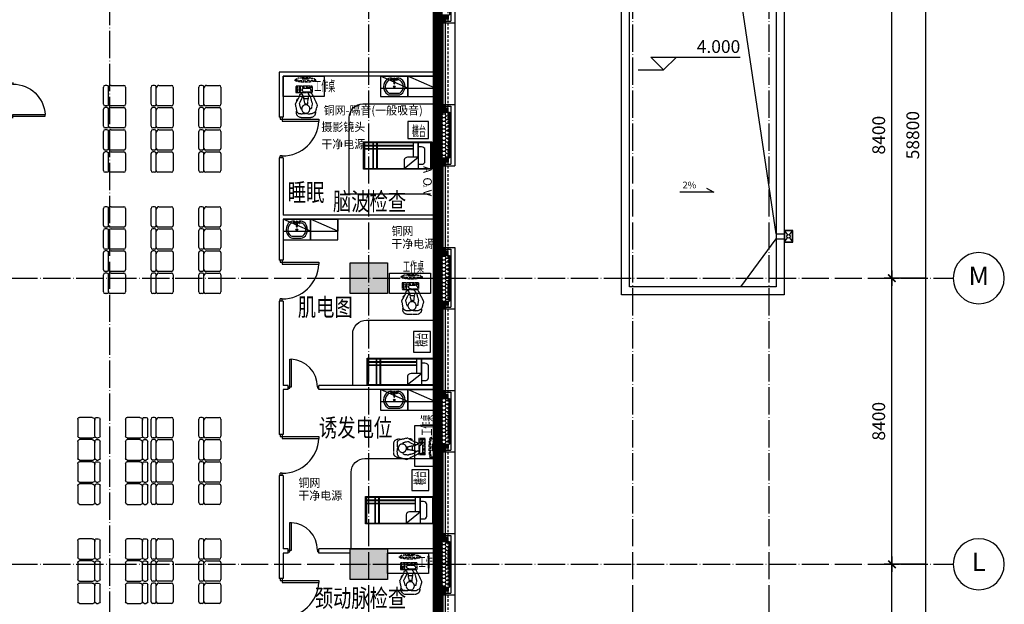
# Model space of a CAD drawing. Units: millimetres. Extents: x -232267 to 253411, y -251532 to 328957.
# Drawn here: x 167961 to 196861, y 83697 to 100862 of the extents above; entities that cross this region are included whole.
import ezdxf
from ezdxf.enums import TextEntityAlignment as Align

# ---------------------------------------------------------------- set-up
doc = ezdxf.new("R2010")
doc.units = ezdxf.units.MM
doc.header["$LTSCALE"] = 40
for name, pattern in [('HIDDEN', [0.375, 0.25, -0.125]), ('HIDDEN2', [0.1875, 0.125, -0.0625]), ('可见线', [0]), ('填充_轻质砌块', [0]), ('墙', [0]), ('家具', [0]), ('柱', [0]), ('柱-填充', [0]), ('标注_文字', [0]), ('标注_标高', [0]), ('标注_注释', [0]), ('标注_轴线-尺寸', [0]), ('标注_轴线号', [0]), ('窗', [0]), ('给排水', [0]), ('轮廓线', [0]), ('轴网', [24.2, 20, -2, 0.2, -2]), ('辅助线', [3, 1.8, -1.2]), ('门', [0]), ('隔墙', [0]), ('饰面', [0])]:
    doc.linetypes.add(name, pattern=pattern)
doc.layers.add('_aid', color=250, linetype='辅助线', plot=False)
for name, color, linetype in [('A-roof', 5, 'Continuous'), ('A_column', 7, '柱'), ('A_column-h', 254, '柱-填充'), ('A_door', 5, '门'), ('A_finishing', 42, '饰面'), ('A_furniture', 25, '家具'), ('A_grid', 165, '轴网'), ('A_outline', 41, '轮廓线'), ('A_partition', 40, '隔墙'), ('A_plumbing', 60, '给排水'), ('A_profile', 153, '可见线'), ('A_wall', 4, '墙'), ('A_window', 150, '窗'), ('AH_brick-l', 8, '填充_轻质砌块'), ('AN_grid', 222, '标注_轴线号'), ('AN_grid-dim', 224, '标注_轴线-尺寸'), ('AN_note', 224, '标注_注释'), ('AN_spot', 224, '标注_标高'), ('AN_text', 183, '标注_文字'), ('FU', 1, 'HIDDEN'), ('机电', 6, 'Continuous'), ('防火分区线', 5, 'Continuous')]:
    doc.layers.add(name, color=color, linetype=linetype)
doc.styles.add('Chs', font='romans.shx', dxfattribs={"bigfont": 'gbcbig.shx'})
doc.styles.add('DAYUSP', font='ROMANS', dxfattribs={"bigfont": 'CHINESET.SHX'})
doc.styles.add('Dimension', font='romans.shx', dxfattribs={"width": 0.8, "bigfont": 'chs.shx'})
doc.styles.add('GB', font='isocp.shx', dxfattribs={"width": 0.945, "bigfont": 'hztxt.shx'})
doc.styles.add('Grid', font='romand.shx')
doc.styles.add('Number', font='romans.shx')
doc.styles.add('TITLE', font='txt')
doc.linetypes.add('ZIGZAG', pattern='A,0.00254,-5.08,[131,ltypeshp.shx,S=5.08,R=0,X=-5.08,Y=0],-10.16,[131,ltypeshp.shx,S=5.08,R=180,X=5.08,Y=0],-5.08', length=20.32254)
doc.dimstyles.new('1-150', dxfattribs={"dimtxt": 375, "dimasz": 225, "dimexe": 0, "dimexo": 375, "dimgap": 150, "dimtad": 1, "dimdec": 0, "dimzin": 0, "dimdsep": 46, "dimtxsty": 'Dimension', "dimblk": '$tick', "dimcen": 375, "dimclrt": 183, "dimadec": 1, "dimazin": 2, "dimtfac": 1, "dimtdec": 0, "dimtmove": 2, "dimatfit": 3, "dimldrblk": '$arrow', "dimfxl": 1, "dimarcsym": 0})
pattern_1 = [(0, (3410.64, -448527.835), (95.25, 54.9926), [63.5, -127]), (120, (3410.64, -448527.835), (-95.2499886, 54.9926197), [63.5, -127]), (60, (3410.64, -448527.835), (1.14e-05, 109.9852197), [-127, 63.5])]

# ---------------------------------------------------------------- blocks, each defined once
blk = doc.blocks.new('window041')
at = {"layer": 'A_column-h'}
h = blk.add_hatch(color=256, dxfattribs=at)
h.dxf.hatch_style = 1
h.paths.add_polyline_path([(-120, 790), (-40, 790), (-40, 670), (-300, 670), (-300, 870), (-120, 870)])
h = blk.add_hatch(color=256, dxfattribs=at)
h.dxf.hatch_style = 1
h.paths.add_polyline_path([(-120, -790), (-40, -790), (-40, -670), (-300, -670), (-300, -870), (-120, -870)])
at = {"layer": 'A_column'}
for points in [[(-120, 870), (-300, 870), (-300, 670), (-40, 670), (-40, 790), (-120, 790)], [(-120, -870), (-300, -870), (-300, -670), (-40, -670), (-40, -790), (-120, -790)]]:
    blk.add_lwpolyline(points, close=True, dxfattribs=at)
at = {"layer": 'A_finishing'}
for p, q in [((-120, 900), (160, 900)), ((-120, 870), (-120, 900)), ((160, 900), (160, -900)), ((-120, 850), (40, 850)), ((40, 850), (40, -850)), ((-120, -850), (40, -850)), ((-120, -870), (-120, -900)), ((-120, -900), (160, -900))]:
    blk.add_line(p, q, dxfattribs=at)
at = {"layer": 'A_wall'}
for p, q in [((-300, 820), (-300, -820)), ((-40, 670), (0, 670)), ((0, 670), (0, -670)), ((-40, -670), (0, -670))]:
    blk.add_line(p, q, dxfattribs=at)
blk = doc.blocks.new('window04')
at = {"layer": '_aid'}
for p, q in [((0, 2580), (180, 2580)), ((0, 2550), (180, 2550)), ((0, 150), (180, 150)), ((0, 120), (180, 120))]:
    blk.add_line(p, q, dxfattribs=at)
at = {"layer": 'A_window'}
for p, q in [((0, 2550), (0, 2580)), ((0, 150), (0, 2550)), ((70, 120), (70, 2580)), ((110, 120), (110, 2580)), ((180, 2550), (180, 2580)), ((180, 150), (180, 2550)), ((0, 120), (0, 150)), ((180, 120), (180, 150))]:
    blk.add_line(p, q, dxfattribs=at)
blk = doc.blocks.new('$tick')
at = {"color": 0}
for p, q in [((-1, 0), (1, 0)), ((0, -1), (0, 1))]:
    blk.add_line(p, q, dxfattribs=at)
at = {"color": 0, "const_width": 0.2}
blk.add_lwpolyline([(0.49, 0.49), (-0.49, -0.49)], dxfattribs=at)
blk = doc.blocks.new('*D457')
at = {"layer": 'AN_grid-dim', "color": 0, "lineweight": -2, "transparency": 16777216}
for p, q in [((194536, 84872), (193561, 84872)), ((193561, 80897), (193561, 84647)), ((194536, 80672), (193561, 80672))]:
    blk.add_line(p, q, dxfattribs=at)
at = {"layer": 'Defpoints', "color": 0, "transparency": 16777216}
for p in [(193561, 84872), (194911, 84872), (194911, 80672)]:
    blk.add_point(p, dxfattribs=at)
at = {"layer": 'AN_grid-dim', "color": 0, "lineweight": -2, "transparency": 16777216, "xscale": 225, "yscale": 225, "zscale": 225}
for p, rotation in [((193561, 84872), 90), ((193561, 80672), 270)]:
    blk.add_blockref('$tick', p, dxfattribs=dict(at, rotation=rotation))
at = {"layer": 'AN_grid-dim', "color": 183, "transparency": 16777216, "insert": (193223, 82772), "char_height": 375, "attachment_point": 5, "rotation": 90, "style": 'Dimension'}
blk.add_mtext('4200', dxfattribs=at)
blk = doc.blocks.new('$arrow')
at = {"color": 0}
blk.add_solid([(0, 0), (-1.6, 0.27), (-1.6, -0.27)], dxfattribs=at)
blk = doc.blocks.new('N_grid')
at = {"linetype": 'Continuous'}
blk.add_circle((0, 0), 5, dxfattribs=at)
at = {"linetype": 'Continuous', "style": 'Grid'}
blk.add_attdef('GRID', text='', height=3.6, dxfattribs=at).set_placement((0, 0), align=Align.MIDDLE)
blk = doc.blocks.new('*D458')
at = {"layer": 'AN_grid-dim', "color": 0, "lineweight": -2, "transparency": 16777216}
for p, q in [((194536, 93272), (193561, 93272)), ((193561, 85097), (193561, 93047)), ((194536, 84872), (193561, 84872))]:
    blk.add_line(p, q, dxfattribs=at)
at = {"layer": 'Defpoints', "color": 0, "transparency": 16777216}
for p in [(193561, 93272), (194911, 93272), (194911, 84872)]:
    blk.add_point(p, dxfattribs=at)
at = {"layer": 'AN_grid-dim', "color": 0, "lineweight": -2, "transparency": 16777216, "xscale": 225, "yscale": 225, "zscale": 225}
for p, rotation in [((193561, 93272), 90), ((193561, 84872), 270)]:
    blk.add_blockref('$tick', p, dxfattribs=dict(at, rotation=rotation))
at = {"layer": 'AN_grid-dim', "color": 183, "transparency": 16777216, "insert": (193223, 89072), "char_height": 375, "attachment_point": 5, "rotation": 90, "style": 'Dimension'}
blk.add_mtext('8400', dxfattribs=at)
blk = doc.blocks.new('*D459')
at = {"layer": 'AN_grid-dim', "color": 0, "lineweight": -2, "transparency": 16777216}
for p, q in [((194536, 101672), (193561, 101672)), ((193561, 93497), (193561, 101447)), ((194536, 93272), (193561, 93272))]:
    blk.add_line(p, q, dxfattribs=at)
at = {"layer": 'Defpoints', "color": 0, "transparency": 16777216}
for p in [(193561, 101672), (194911, 101672), (194911, 93272)]:
    blk.add_point(p, dxfattribs=at)
at = {"layer": 'AN_grid-dim', "color": 0, "lineweight": -2, "transparency": 16777216, "xscale": 225, "yscale": 225, "zscale": 225}
for p, rotation in [((193561, 101672), 90), ((193561, 93272), 270)]:
    blk.add_blockref('$tick', p, dxfattribs=dict(at, rotation=rotation))
at = {"layer": 'AN_grid-dim', "color": 183, "transparency": 16777216, "insert": (193223, 97472), "char_height": 375, "attachment_point": 5, "rotation": 90, "style": 'Dimension'}
blk.add_mtext('8400', dxfattribs=at)
blk = doc.blocks.new('*D465')
at = {"layer": 'AN_grid-dim', "color": 0, "lineweight": -2, "transparency": 16777216}
for p, q in [((193536, 126872), (194561, 126872)), ((194561, 68297), (194561, 126647)), ((193536, 68072), (194561, 68072))]:
    blk.add_line(p, q, dxfattribs=at)
at = {"layer": 'Defpoints', "color": 0, "transparency": 16777216}
for p in [(193161, 126872), (194561, 126872), (193161, 68072)]:
    blk.add_point(p, dxfattribs=at)
at = {"layer": 'AN_grid-dim', "color": 0, "lineweight": -2, "transparency": 16777216, "xscale": 225, "yscale": 225, "zscale": 225}
for p, rotation in [((194561, 126872), 90), ((194561, 68072), 270)]:
    blk.add_blockref('$tick', p, dxfattribs=dict(at, rotation=rotation))
at = {"layer": 'AN_grid-dim', "color": 183, "transparency": 16777216, "insert": (194223, 97472), "char_height": 375, "attachment_point": 5, "rotation": 90, "style": 'Dimension'}
blk.add_mtext('58800', dxfattribs=at)
blk = doc.blocks.new('door-s')
for p, q in [((-0.45, 0.025), (-0.45, 0.925)), ((-0.45, 0.925), (-0.4, 0.925)), ((-0.4, 0.025), (-0.4, 0.925)), ((-0.5, 0.025), (-0.45, 0.025)), ((-0.5, 0), (-0.5, 0)), ((-0.45, 0.025), (-0.4, 0.025)), ((-0.45, -0.025), (-0.45, 0.025)), ((0.5, 0.025), (0.45, 0.025)), ((0.45, 0.025), (0.45, -0.025)), ((-0.5, -0.025), (-0.45, -0.025)), ((0.5, -0.025), (0.45, -0.025)), ((0.5, 0), (0.5, 0))]:
    blk.add_line(p, q)
blk.add_arc((-0.45, 0.025), 0.9, 0, 86.8153)
blk = doc.blocks.new('N_spot')
for p, q in [((-2.5, 2.5), (15, 2.5)), ((-2.5, 2.5), (0, 0)), ((0, 0), (2.5, 2.5)), ((-5, 0), (0, 0))]:
    blk.add_line(p, q)
at = {"style": 'Number'}
blk.add_attdef('SPOT', text='', height=2.5, dxfattribs=at).set_placement((15, 3.33), align=Align.RIGHT)
blk = doc.blocks.new('A$26160105')
at = {"layer": 'A_plumbing'}
for p, q in [((-41, 129), (-165, 215)), ((-165, -15), (-41, 71)), ((41, 129), (165, 215)), ((165, -15), (41, 71)), ((-75, -265), (-75, -25)), ((75, -265), (75, -25))]:
    blk.add_line(p, q, dxfattribs=at)
for points in [[(175, -25), (175, 225), (-175, 225), (-175, -25)], [(165, -15), (165, 215), (-165, 215), (-165, -15)]]:
    blk.add_lwpolyline(points, close=True, dxfattribs=at)
blk.add_circle((0, 100), 50, dxfattribs=at)
blk = doc.blocks.new('FU04L')
at = {"layer": 'A_furniture'}
for p, q in [((-60, 31.5), (-60, 36.5)), ((-55, 41.5), (-5, 41.5)), ((0, 31.5), (0, 36.5)), ((-60, -18.5), (-60, 21.5)), ((-55, 26.5), (-5, 26.5)), ((0, 18.5), (0, -18.5)), ((-5, -23.5), (-55, -23.5))]:
    blk.add_line(p, q, dxfattribs=at)
for centre, radius, start, end in [((-55, 36.5), 5, 90, 180), ((-55, 31.5), 5, 180, 270), ((-5, 36.5), 5, 0, 90), ((-5, 31.5), 5, 270, 0), ((-55, 21.5), 5, 90, 180), ((-8, 18.5), 8, 0, 90), ((-55, -18.5), 5, 180, 270), ((-5, -18.5), 5, 270, 0)]:
    blk.add_arc(centre, radius, start, end, dxfattribs=at)
blk = doc.blocks.new('BED-BASE1')
for p, q in [((-546.78468, 367.00441), (-1970.00004, 367.00441)), ((-546.78468, 347.00441), (-1970.00004, 347.00441)), ((-1730.00003, 470.00001), (-1730.00003, -470.00001)), ((-1710.00003, -470.00001), (-1710.00003, 470.00001)), ((-1620.00003, 470.00001), (-1620.00003, -470.00001)), ((-1600.00003, 470.00001), (-1600.00003, -470.00001)), ((-546.78468, 470.00001), (-546.78468, -61.94214)), ((-410.00001, 470.00001), (-410.00001, -71.94214)), ((-400.00001, 470.00001), (-400.00001, -470.00001)), ((-1970.00004, 257.0044), (-546.78468, 257.0044)), ((-546.78468, 237.0044), (-1970.00004, 237.0044))]:
    blk.add_line(p, q)
for points in [[(-2000.00004, 500.00001), (0, 500.00001), (0, -500.00001), (-2000.00004, -500.00001)], [(-1970.00004, 470.00001), (-1970.00004, -470.00001), (-30, -470.00001), (-30, 470.00001)]]:
    blk.add_lwpolyline(points, close=True)
for points in [[(-400.00001, -320), (-300, -320, 0.4142135624), (-200, -220), (-200, 215.93629, 0.4142135624), (-300, 315.93629), (-400.00001, 315.93629)], [(-708.0591, -61.94214, 0.4142135624), (-808.0591, -161.94214), (-808.0591, -470.00001), (-400.00001, -61.94214)]]:
    blk.add_lwpolyline(points, format="xyb", close=True)
blk = doc.blocks.new('A$C190206A2')
at = {"layer": '机电', "color": 121}
for p, q in [((0, 349, 0), (245, 349, 0)), ((0, 298, 0), (0, 349, 0)), ((245, 298, 0), (0, 298, 0)), ((245, 349, 0), (245, 298, 0)), ((350, 298, 0), (350, 349, 0)), ((350, 349, 0), (595, 349, 0)), ((595, 298, 0), (350, 298, 0)), ((595, 349, 0), (595, 298, 0)), ((685, 298, 0), (685, 349, 0)), ((685, 349, 0), (930, 349, 0)), ((930, 298, 0), (685, 298, 0)), ((930, 349, 0), (930, 298, 0))]:
    blk.add_line(p, q, dxfattribs=at)
at = {"layer": '机电', "color": 121, "style": 'TITLE'}
for s, height, p in [('A', 250, (26, 0, 0)), ('O', 250, (358, 0, 0)), ('2', 100, (579, 0, 0)), ('V', 250, (717, 0, 0))]:
    blk.add_text(s, height=height, dxfattribs=at).set_placement(p)
blk = doc.blocks.new('控制電腦人員')
at = {"linetype": 'HIDDEN2'}
for p, q in [((426, 927), (167, 927)), ((33, 757), (-13, 520)), ((78, 809), (33, 757)), ((157, 821), (78, 809)), ((94, 511), (127, 633)), ((127, 633), (136, 657)), ((136, 657), (166, 657)), ((283, 809), (157, 821)), ((374, 823), (283, 809)), ((467, 815), (374, 823)), ((410, 657), (464, 651)), ((464, 651), (475, 565)), ((532, 782), (467, 815)), ((571, 750), (532, 782)), ((627, 551), (571, 750)), ((-13, 520), (94, 332)), ((17, 426), (15, 462)), ((32, 388), (17, 426)), ((58, 376), (32, 388)), ((182, 341), (94, 511)), ((94, 332), (121, 236)), ((173, 322), (178, 331)), ((195, 271), (173, 322)), ((178, 331), (200, 319)), ((201, 326), (182, 341)), ((195, 271), (221, 306)), ((200, 319), (201, 326)), ((221, 306), (230, 405)), ((352, 377), (228, 376)), ((230, 405), (265, 548)), ((300, 507), (279, 548)), ((316, 554), (300, 507)), ((346, 422), (331, 554)), ((371, 291), (346, 422)), ((432, 316), (362, 228)), ((394, 267), (371, 291)), ((484, 517), (432, 316)), ((458, 210), (627, 551)), ((475, 565), (484, 517)), ((0, 0), (0, 190)), ((0, 190), (480, 190)), ((480, 0), (0, 0)), ((50, 170), (28, 170)), ((50, 170), (28, 170)), ((28, 75), (50, 75)), ((28, 75), (50, 75)), ((50, 45), (28, 45)), ((50, 45), (28, 45)), ((28, 30), (50, 30)), ((28, 30), (50, 30)), ((30, 170), (30, 111)), ((30, 170), (30, 111)), ((53, 170), (30, 170)), ((53, 170), (30, 170)), ((30, 111), (30, 75)), ((30, 91), (30, 75)), ((30, 75), (53, 75)), ((30, 75), (53, 75)), ((53, 45), (30, 45)), ((53, 45), (30, 45)), ((30, 45), (30, 30)), ((30, 45), (30, 30)), ((30, 30), (53, 30)), ((30, 30), (53, 30)), ((50, 111), (50, 170)), ((50, 111), (50, 170)), ((50, 75), (50, 111)), ((50, 75), (50, 91)), ((50, 30), (50, 45)), ((50, 30), (50, 45)), ((95, 155), (140, 155)), ((95, 155), (140, 155)), ((95, 140), (95, 155)), ((95, 140), (95, 155)), ((110, 140), (95, 140)), ((110, 140), (95, 140)), ((95, 125), (110, 125)), ((95, 125), (110, 125)), ((95, 111), (95, 125)), ((95, 111), (95, 125)), ((95, 75), (95, 111)), ((95, 75), (95, 91)), ((140, 75), (95, 75)), ((140, 75), (95, 75)), ((140, 45), (95, 45)), ((140, 45), (95, 45)), ((95, 45), (95, 30)), ((95, 45), (95, 30)), ((95, 30), (140, 30)), ((95, 30), (140, 30)), ((110, 125), (110, 140)), ((110, 125), (110, 140)), ((121, 236), (175, 222)), ((125, 140), (125, 125)), ((125, 140), (125, 125)), ((140, 140), (125, 140)), ((140, 140), (125, 140)), ((125, 125), (140, 125)), ((125, 125), (140, 125)), ((140, 155), (140, 140)), ((140, 155), (140, 140)), ((140, 125), (140, 111)), ((140, 125), (140, 111)), ((140, 111), (140, 75)), ((140, 91), (140, 75)), ((140, 30), (140, 45)), ((140, 30), (140, 45)), ((175, 222), (195, 271)), ((181, 111), (181, 140)), ((181, 90), (181, 140)), ((181, 140), (196, 140)), ((181, 140), (196, 140)), ((181, 90), (181, 91)), ((181, 90), (181, 91)), ((196, 90), (181, 90)), ((196, 90), (181, 90)), ((181, 30), (181, 45)), ((181, 30), (181, 45)), ((181, 45), (241, 45)), ((181, 45), (241, 45)), ((241, 30), (181, 30)), ((241, 30), (181, 30)), ((196, 140), (196, 155)), ((196, 140), (196, 155)), ((196, 155), (226, 155)), ((196, 155), (226, 155)), ((196, 75), (196, 90)), ((196, 75), (196, 90)), ((375, 75), (196, 75)), ((375, 75), (196, 75)), ((226, 155), (226, 170)), ((226, 155), (226, 170)), ((226, 170), (375, 170)), ((226, 170), (375, 170)), ((241, 45), (241, 30)), ((241, 45), (241, 30)), ((299, 30), (299, 45)), ((299, 30), (299, 45)), ((299, 45), (359, 45)), ((299, 45), (359, 45)), ((359, 30), (299, 30)), ((359, 30), (299, 30)), ((350, 170), (439, 170)), ((350, 170), (439, 170)), ((439, 75), (350, 75)), ((439, 75), (350, 75)), ((359, 45), (359, 30)), ((359, 45), (359, 30)), ((362, 228), (370, 198)), ((370, 198), (388, 183)), ((388, 183), (419, 188)), ((454, 45), (394, 45)), ((454, 45), (394, 45)), ((394, 45), (394, 30)), ((394, 45), (394, 30)), ((394, 30), (454, 30)), ((394, 30), (454, 30)), ((419, 188), (426, 186)), ((426, 186), (458, 210)), ((439, 199), (439, 198)), ((439, 199), (439, 198)), ((439, 198), (439, 183)), ((439, 170), (439, 155)), ((439, 170), (439, 155)), ((439, 155), (454, 155)), ((439, 155), (454, 155)), ((454, 125), (439, 125)), ((454, 125), (439, 125)), ((439, 125), (439, 111)), ((439, 125), (439, 111)), ((439, 111), (439, 75)), ((454, 155), (454, 125)), ((454, 155), (454, 125)), ((454, 30), (454, 45)), ((454, 30), (454, 45)), ((480, 0), (480, 190))]:
    blk.add_line(p, q, dxfattribs=at)
blk.add_circle((289, 672), 122, dxfattribs=at)
for centre, radius, start, end in [((165, 778), 149, 89.3053, 196.4078), ((423, 780), 147, 351.5547, 88.529)]:
    blk.add_arc(centre, radius, start, end, dxfattribs=at)
blk = doc.blocks.new('螢幕上視')
at = {"linetype": 'HIDDEN2'}
for p, q in [((-224, -43), (-257, -54)), ((-156, -17), (-193, -17)), ((-120, -10), (-156, -17)), ((-114, -17), (126, -17)), ((108, 0), (-108, 0)), ((156, -17), (120, -10)), ((156, -17), (193, -17)), ((224, -43), (257, -54))]:
    blk.add_line(p, q, dxfattribs=at)
blk.add_lwpolyline([(81, -41), (81, -31), (-71, -31), (-71, -41), (81, -41)], dxfattribs=at)
for centre, radius, start, end in [((-108, -12), 11.8, 90, 170.0002), ((108, -12), 11.8, 10.0001, 90), ((0, 1011), 1096, 256.4332, 283.5667), ((-226, -59), 31, 169.9992, 260.9374), ((0, 933), 1048, 257.253, 282.7469), ((-193, -49), 31, 90, 169.9992), ((193, -49), 31, 10.001, 90), ((226, -59), 31, 279.0614, 10.001)]:
    blk.add_arc(centre, radius, start, end, dxfattribs=at)
blk = doc.blocks.new('台面面盆a-1')
for p, q in [((-75, 188), (-79, 188)), ((-75, 188), (-71, 188)), ((75, 188), (71, 188)), ((75, 188), (79, 188))]:
    blk.add_line(p, q)
for points in [[(-91, 245), (-130, 245, 0.155192), (-205, 221, 0.501795), (-202, -222, 0.151096), (-129, -245), (129, -245, 0.151096), (202, -222, 0.501795), (205, 221, 0.155192), (130, 245), (91, 245)], [(-91, 195), (-130, 195, 0.15278), (-176, 181, 0.499371), (-173, -181, 0.148641), (-129, -195), (129, -195, 0.148641), (173, -181, 0.499371), (176, 181, 0.15278), (130, 195), (91, 195)]]:
    blk.add_lwpolyline(points, format="xyb")
for points in [[(-71, 198), (-71, 178), (-79, 178), (-79, 198, -9.898979)], [(-24, 216), (-18, 100, 1), (18, 100), (24, 216, 1.095964)], [(71, 198), (71, 178), (79, 178), (79, 198, 9.898979)]]:
    blk.add_lwpolyline(points, format="xyb", close=True)
for points in [[(-22, 195), (-59, 195)], [(59, 195), (22, 195)]]:
    blk.add_lwpolyline(points)
for radius in [25, 15]:
    blk.add_circle((0, 0), radius)
for centre, radius, start, end in [((-75, 218), 28, 278.2132, 261.7868), ((0, 218), 31.8, 315.9346, 224.0654), ((75, 218), 28, 278.2132, 261.7868)]:
    blk.add_arc(centre, radius, start, end)

msp = doc.modelspace()

# ---------------------------------------------------------------- hatches: boundary and pattern name
at = {"layer": 'A_column-h'}
h = msp.add_hatch(color=256, dxfattribs=at)
h.dxf.hatch_style = 1
h.paths.add_polyline_path([(177660.6, 92822.2), (177660.6, 93722.2), (178760.6, 93722.2), (178760.6, 92822.2)])
h = msp.add_hatch(color=256, dxfattribs=at)
h.dxf.hatch_style = 1
h.paths.add_polyline_path([(177660.6, 84422.2), (177660.6, 85322.2), (178760.6, 85322.2), (178760.6, 84422.2)])
at = {"layer": 'AH_brick-l', "ltscale": 5}
h = msp.add_hatch(dxfattribs=at)
h.set_pattern_fill('HONEY', color=256, scale=20)
h.set_pattern_definition(pattern_1)
h.paths.add_polyline_path([(180275.6, 96802.2), (180535.6, 96802.2), (180575.6, 96802.2), (180575.6, 98142.2), (180535.6, 98142.2), (180275.6, 98142.2)])
h = msp.add_hatch(dxfattribs=at)
h.set_pattern_fill('HONEY', color=256, scale=20)
h.set_pattern_definition(pattern_1)
h.paths.add_polyline_path([(180575.6, 93942.2), (180535.6, 93942.2), (180275.6, 93942.2), (180275.6, 92602.2), (180535.6, 92602.2), (180575.6, 92602.2)])
h = msp.add_hatch(dxfattribs=at)
h.set_pattern_fill('HONEY', color=256, scale=20)
h.set_pattern_definition(pattern_1)
h.paths.add_polyline_path([(180575.6, 89742.2), (180535.6, 89742.2), (180275.6, 89742.2), (180275.6, 88402.2), (180535.6, 88402.2), (180575.6, 88402.2)])
h = msp.add_hatch(dxfattribs=at)
h.set_pattern_fill('HONEY', color=256, scale=20)
h.set_pattern_definition(pattern_1)
h.paths.add_polyline_path([(180275.6, 84202.2), (180535.6, 84202.2), (180575.6, 84202.2), (180575.6, 85542.2), (180535.6, 85542.2), (180275.6, 85542.2)])

# ---------------------------------------------------------------- linework, layer by layer
at = {"layer": '_aid'}
for p, q in [((180535.6, 80772.2), (180535.6, 118882.2)), ((180535.6, 76572.2), (180535.6, 118822.2))]:
    msp.add_line(p, q, dxfattribs=at)
at = {"layer": 'A-roof'}
msp.add_line((189125.7, 93022.2), (190160.6, 94427.2), dxfattribs=at)
msp.add_lwpolyline([(190160.6, 94577.2), (189110.6, 101672.2), (190160.6, 108767.2)], dxfattribs=at)
at = {"layer": 'A_column'}
for points in [[(177660.6, 92822.2), (177660.6, 93722.2), (178760.6, 93722.2), (178760.6, 92822.2)], [(177660.6, 84422.2), (177660.6, 85322.2), (178760.6, 85322.2), (178760.6, 84422.2)]]:
    msp.add_lwpolyline(points, close=True, dxfattribs=at)
at = {"layer": 'A_furniture', "linetype": 'ZIGZAG', "ltscale": 0.02}
msp.add_line((177495.6, 95753.1), (180015.6, 95753.1), dxfattribs=at)
at = {"layer": 'A_furniture'}
for points in [[(176895.6, 98602.2), (175695.6, 98602.2), (175695.6, 99202.2), (176895.6, 99202.2)], [(178555.6, 98602.2), (179355.6, 98602.2), (179355.6, 99202.2), (178555.6, 99202.2)], [(179355.6, 98602.2), (180155.6, 98602.2), (180155.6, 99202.2), (179355.6, 99202.2)], [(179355.6, 97872.2), (179355.6, 97372.2), (179955.6, 97372.2), (179955.6, 97872.2)], [(175695.6, 94402.2), (176495.6, 94402.2), (176495.6, 95002.2), (175695.6, 95002.2)], [(176495.6, 94402.2), (177295.6, 94402.2), (177295.6, 95002.2), (176495.6, 95002.2)], [(178815.6, 93422.2), (180015.6, 93422.2), (180015.6, 92822.2), (178815.6, 92822.2)], [(180015.1, 91705), (179515.1, 91705), (179515.1, 91105), (180015.1, 91105)], [(178555.6, 89402.2), (179355.6, 89402.2), (179355.6, 90002.2), (178555.6, 90002.2)], [(179355.6, 89402.2), (180155.6, 89402.2), (180155.6, 90002.2), (179355.6, 90002.2)], [(180155.6, 88943.2), (180155.6, 87743.2), (179555.6, 87743.2), (179555.6, 88943.2)], [(179972.5, 87641.2), (179472.5, 87641.2), (179472.5, 87041.2), (179972.5, 87041.2)], [(179960.6, 84602.2), (178760.6, 84602.2), (178760.6, 85202.2), (179960.6, 85202.2)]]:
    msp.add_lwpolyline(points, close=True, dxfattribs=at)
for points in [[(178555.6, 99202.2), (178555.6, 98852.2), (179355.6, 98852.2), (178555.6, 99202.2), (179355.6, 99202.2), (179355.6, 98852.2)], [(179355.6, 99202.2), (179355.6, 98852.2), (180155.6, 98852.2), (179355.6, 99202.2), (180155.6, 99202.2), (180155.6, 98852.2)], [(175695.6, 95002.2), (175695.6, 94652.2), (176495.6, 94652.2), (175695.6, 95002.2), (176495.6, 95002.2), (176495.6, 94652.2)], [(176495.6, 95002.2), (176495.6, 94652.2), (177295.6, 94652.2), (176495.6, 95002.2), (177295.6, 95002.2), (177295.6, 94652.2)], [(178555.6, 90002.2), (178555.6, 89652.2), (179355.6, 89652.2), (178555.6, 90002.2), (179355.6, 90002.2), (179355.6, 89652.2)], [(179355.6, 90002.2), (179355.6, 89652.2), (180155.6, 89652.2), (179355.6, 90002.2), (180155.6, 90002.2), (180155.6, 89652.2)]]:
    msp.add_lwpolyline(points, dxfattribs=at)
at = {"layer": 'A_furniture', "linetype": 'ZIGZAG', "ltscale": 0.02, "flags": 128}
for points in [[(177635.6, 95753.1), (177635.6, 97991.2, -0.4142136), (178035.6, 98391.2), (180155.6, 98391.2)], [(177735.6, 90122.2), (177735.6, 91641.2, -0.4142136), (178135.6, 92041.2), (180255.6, 92041.2)], [(177693.1, 85339.3), (177693.1, 87577.4, -0.4142136), (178093.1, 87977.4), (180213.1, 87977.4)]]:
    msp.add_lwpolyline(points, format="xyb", dxfattribs=at)
at = {"layer": 'A_grid'}
for p, q in [((170610.6, 56172.2), (170610.6, 131872.2)), ((178210.6, 65072.2), (178210.6, 131872.2)), ((180310.6, 65072.2), (180310.6, 131872.2)), ((185960.6, 65072.2), (185960.6, 131872.2)), ((189960.6, 65072.2), (189960.6, 131872.2)), ((67010.6, 93272.2), (195360.6, 93272.2)), ((67010.6, 84872.2), (195360.6, 84872.2))]:
    msp.add_line(p, q, dxfattribs=at)
at = {"layer": 'A_outline'}
msp.add_lwpolyline([(185620.6, 110562.2), (190400.6, 110562.2), (190400.6, 92782.2), (185620.6, 92782.2)], close=True, dxfattribs=at)
at = {"layer": 'A_partition'}
for p, q in [((180275.6, 99322.2), (175575.6, 99322.2)), ((175575.6, 99322.2), (175575.6, 98002.2)), ((180275.6, 99202.2), (175695.6, 99202.2)), ((175695.6, 99202.2), (175695.6, 98002.2)), ((180155.6, 99202.2), (180155.6, 95122.2)), ((175695.6, 98002.2), (175575.6, 98002.2)), ((175575.6, 96802.2), (175575.6, 93802.2)), ((175695.6, 96802.2), (175575.6, 96802.2)), ((175695.6, 96802.2), (175695.6, 95122.2)), ((175695.6, 96802.2), (175695.6, 95122.2)), ((180275.6, 95122.2), (175695.6, 95122.2)), ((175695.6, 95002.2), (175695.6, 93802.2)), ((180275.6, 95002.2), (175695.6, 95002.2)), ((180155.6, 95002.2), (180155.6, 90122.2)), ((175695.6, 93802.2), (175575.6, 93802.2)), ((175575.6, 92602.2), (175575.6, 88683.5)), ((175695.6, 92602.2), (175575.6, 92602.2)), ((175695.6, 92602.2), (175695.6, 90122.2)), ((175845.6, 90122.2), (175695.6, 90122.2)), ((175695.6, 90002.2), (175695.6, 88683.5)), ((175845.6, 90002.2), (175695.6, 90002.2)), ((175845.6, 90002.2), (175845.6, 90122.2)), ((180275.6, 90122.2), (176745.6, 90122.2)), ((176745.6, 90002.2), (176745.6, 90122.2)), ((180275.6, 90002.2), (176745.6, 90002.2)), ((180155.6, 90002.2), (180155.6, 85322.2)), ((175695.6, 88683.5), (175575.6, 88683.5)), ((175575.6, 87483.5), (175575.6, 84459)), ((175695.6, 87483.5), (175575.6, 87483.5)), ((175695.6, 87483.5), (175695.6, 85322.2)), ((175845.6, 85322.2), (175695.6, 85322.2)), ((175845.6, 85202.2), (175845.6, 85322.2)), ((180275.6, 85322.2), (176745.6, 85322.2)), ((176745.6, 85202.2), (176745.6, 85322.2)), ((175695.6, 85202.2), (175695.6, 84459)), ((175845.6, 85202.2), (175695.6, 85202.2)), ((177660.6, 85202.2), (176745.6, 85202.2)), ((180275.6, 85202.2), (178760.6, 85202.2)), ((175695.6, 84459), (175575.6, 84459))]:
    msp.add_line(p, q, dxfattribs=at)
at = {"layer": 'A_profile'}
for p, q in [((180735.6, 100772.2), (180735.6, 98372.2)), ((180735.6, 92372.2), (180735.6, 89972.2)), ((180735.6, 88172.2), (180735.6, 85772.2)), ((180735.6, 83972.2), (180735.6, 81572.2))]:
    msp.add_line(p, q, dxfattribs=at)
msp.add_lwpolyline([(185860.6, 110322.2), (190160.6, 110322.2), (190160.6, 93022.2), (185860.6, 93022.2)], close=True, dxfattribs=at)
at = {"layer": 'AN_note'}
msp.add_lwpolyline([(188121.7, 95919.5), (188338.2, 95794.5), (187338.2, 95794.5)], dxfattribs=at)
at = {"layer": '防火分区线', "color": 1, "linetype": 'HIDDEN2', "ltscale": 10, "const_width": 300}
msp.add_lwpolyline([(167706.3, 61287.8), (171968.2, 65549.7), (171968.2, 72070), (171968.2, 72010.6), (171968.2, 72010.6), (171968.2, 72010.6), (171968.2, 72010.6), (171968.2, 72010.6), (171968.2, 72010.6), (171968.2, 72010.6), (180898.4, 72010.6), (180898.4, 80891.2), (180229.4, 80891.2), (180229.4, 118564.4), (170134.6, 118564.4), (167755.9, 118564.4)], dxfattribs=at)

# ---------------------------------------------------------------- block references
at = {"layer": 'A_door', "zscale": 1000, "rotation": 270}
for p, xscale, yscale in [((167735.6, 98497.2), -1050, 1050), ((175635.6, 97402.2), 1200, 1200), ((175635.6, 93202.2), 1200, 1200), ((175635.6, 88083.5), 1200, 1200), ((175635.6, 83859), 1200, 1200)]:
    msp.add_blockref('door-s', p, dxfattribs=dict(at, xscale=xscale, yscale=yscale))
at = {"layer": 'A_door', "xscale": 900, "yscale": 900, "zscale": 1000}
for p in [(176295.6, 90062.2), (176295.6, 85262.2)]:
    msp.add_blockref('door-s', p, dxfattribs=at)
at = {"layer": 'A_finishing'}
for name, p in [('window041', (180575.6, 101672.2)), ('window041', (180575.6, 97472.2)), ('window041', (180575.6, 93272.2)), ('window04', (180275.6, 89822.2)), ('window041', (180575.6, 89072.2)), ('window04', (180275.6, 85622.2)), ('window041', (180575.6, 84872.2)), ('window04', (180275.6, 81422.2))]:
    msp.add_blockref(name, p, dxfattribs=at)
at = {"layer": 'A_furniture', "linetype": 'ByBlock', "xscale": -1.200000000186265, "yscale": 1.200000000011642, "zscale": 1.2}
for p in [(176349.2, 99163), (179469.2, 93383), (179414.2, 85163)]:
    msp.add_blockref('螢幕上視', p, dxfattribs=at)
at = {"layer": 'A_furniture'}
for p in [(178955.6, 98897.2), (176095.6, 94697.2), (178955.6, 89697.2)]:
    msp.add_blockref('台面面盆a-1', p, dxfattribs=at)
at = {"layer": 'A_furniture', "linetype": 'ByBlock', "xscale": -1}
for p, rotation in [((176069, 98912), 180), ((179189, 93132), 180), ((179865.5, 88569.8), 90), ((179134, 84912), 180)]:
    msp.add_blockref('控制電腦人員', p, dxfattribs=dict(at, rotation=rotation))
at = {"layer": 'A_furniture', "yscale": 0.7999999999883585}
for p in [(180055.6, 96872.2), (180155.6, 90522.2), (180113.1, 86458.3)]:
    msp.add_blockref('BED-BASE1', p, dxfattribs=at)
at = {"layer": 'A_furniture', "linetype": 'ByBlock', "xscale": -1.200000000011642, "yscale": 1.200000000011642, "zscale": 1.2, "rotation": 270}
msp.add_blockref('螢幕上視', (180116.5, 88289.6), dxfattribs=at)
at = {"layer": 'A_plumbing', "extrusion": (0, 0, -1), "xscale": -1, "zscale": -1, "rotation": 90}
msp.add_blockref('A$26160105', (-190425.6, 94502.2), dxfattribs=at)
at = {"layer": 'A_window'}
for p in [(180275.6, 98222.2), (180275.6, 94022.2)]:
    msp.add_blockref('window04', p, dxfattribs=at)
at = {"layer": 'AN_grid'}
ref = msp.add_blockref('N_grid', (196110.6, 93272.2), dxfattribs=dict(at, xscale=-150, yscale=150, zscale=150))
ref.add_attrib('GRID', 'M', dxfattribs={"layer": '0', "linetype": 'Continuous', "height": 540, "style": 'Grid'}).set_placement((196110.6, 93272.2), align=Align.MIDDLE)
ref = msp.add_blockref('N_grid', (196110.6, 84872.2), dxfattribs=dict(at, xscale=-150, yscale=150, zscale=150))
ref.add_attrib('GRID', 'L', dxfattribs={"layer": '0', "linetype": 'Continuous', "height": 540, "style": 'Grid'}).set_placement((196110.6, 84872.2), align=Align.MIDDLE)
at = {"layer": 'AN_spot', "xscale": 150, "yscale": 150, "zscale": 150}
msp.add_blockref('N_spot', (186860.7, 99386.4), dxfattribs=at).add_auto_attribs({'SPOT': '4.000'})
at = {"layer": 'FU', "yscale": 10, "zscale": 10}
for p, xscale, rotation in [((170833.1, 98932.2), 10, 90), ((172233.1, 98932.2), 10, 90), ((173633.1, 98932.2), 10, 90), ((170833.1, 98282.2), 10, 90), ((172233.1, 98282.2), 10, 90), ((173633.1, 98282.2), 10, 90), ((170833.1, 97632.2), 10, 90), ((172233.1, 97632.2), 10, 90), ((173633.1, 97632.2), 10, 90), ((170833.1, 96982.2), 10, 90), ((172233.1, 96982.2), 10, 90), ((173633.1, 96982.2), 10, 90), ((170833.1, 95372.2), 10, 90), ((172233.1, 95372.2), 10, 90), ((173633.1, 95372.2), 10, 90), ((170833.1, 94722.2), 10, 90), ((172233.1, 94722.2), 10, 90), ((173633.1, 94722.2), 10, 90), ((170833.1, 94072.2), 10, 90), ((172233.1, 94072.2), 10, 90), ((173633.1, 94072.2), 10, 90), ((170833.1, 93422.2), 10, 90), ((172233.1, 93422.2), 10, 90), ((173633.1, 93422.2), 10, 90), ((169903.1, 89182.2), -10, 270), ((171303.1, 89182.2), -10, 270), ((172233.1, 89182.2), 10, 90), ((173633.1, 89182.2), 10, 90), ((169903.1, 88532.2), -10, 270), ((171303.1, 88532.2), -10, 270), ((172233.1, 88532.2), 10, 90), ((173633.1, 88532.2), 10, 90), ((169903.1, 87882.2), -10, 270), ((171303.1, 87882.2), -10, 270), ((172233.1, 87882.2), 10, 90), ((173633.1, 87882.2), 10, 90), ((169903.1, 87232.2), -10, 270), ((171303.1, 87232.2), -10, 270), ((172233.1, 87232.2), 10, 90), ((173633.1, 87232.2), 10, 90), ((169903.1, 85622.2), -10, 270), ((171303.1, 85622.2), -10, 270), ((172233.1, 85622.2), 10, 90), ((173633.1, 85622.2), 10, 90), ((169903.1, 84972.2), -10, 270), ((171303.1, 84972.2), -10, 270), ((172233.1, 84972.2), 10, 90), ((173633.1, 84972.2), 10, 90), ((169903.1, 84322.2), -10, 270), ((171303.1, 84322.2), -10, 270), ((172233.1, 84322.2), 10, 90), ((173633.1, 84322.2), 10, 90)]:
    msp.add_blockref('FU04L', p, dxfattribs=dict(at, xscale=xscale, rotation=rotation))
at = {"layer": '机电', "extrusion": (0, 0, -1), "xscale": -1, "zscale": -1, "rotation": 90}
msp.add_blockref('A$C190206A2', (-179806.2, 96589.2, 0), dxfattribs=at)

# ---------------------------------------------------------------- texts
at = {"layer": 'A_furniture', "style": 'DAYUSP', "width": 0.5}
for s, p in [('工作桌', (176609.1, 98766.6)), ('機台', (179470.2, 97445.8)), ('工作桌', (179214.1, 93460.6)), ('工作桌', (179670.7, 84789.6))]:
    msp.add_text(s, height=300, dxfattribs=at).set_placement(p)
for s, p in [('機台', (179901.4, 91259.6)), ('工作桌', (180058.8, 88651.6)), ('機台', (179858.9, 87195.7))]:
    msp.add_text(s, height=300, rotation=90, dxfattribs=at).set_placement(p)
at = {"layer": 'AN_note', "style": 'Chs'}
msp.add_text('2%', height=200, dxfattribs=at).set_placement((187818.4, 95844.5), align=Align.BOTTOM_RIGHT)
at = {"layer": 'AN_text'}
for s, height, style, width, p in [(' 铜网-隔音(一般吸音)', 250, 'GB', 0.945, (176811.4, 98076.3)), ('摄影镜头', 250, 'GB', 0.945, (176814, 97587.2)), ('干净电源', 250, 'GB', 0.945, (176814, 97085.1)), ('睡眠', 525, 'Chs', 0.75, (175824.7, 95529.1)), ('脑波检查', 525, 'Chs', 0.75, (177155.6, 95262.2)), ('铜网', 250, 'GB', 0.945, (178871.7, 94532.4)), ('干净电源', 250, 'GB', 0.945, (178868.1, 94158.2)), ('肌电图', 525, 'Chs', 0.75, (176123.2, 92159.8)), ('诱发电位', 525, 'Chs', 0.75, (176745.6, 88620.6)), ('铜网', 250, 'GB', 0.945, (176142.2, 87142.2)), ('干净电源', 250, 'GB', 0.945, (176138.6, 86768.1)), ('颈动脉检查', 525, 'Chs', 0.75, (176620.7, 83618))]:
    msp.add_text(s, height=height, dxfattribs=dict(at, style=style, width=width)).set_placement(p)

# ---------------------------------------------------------------- dimensions: what is measured, and where the dimension line sits
at = {"layer": 'AN_grid-dim'}
for base, p1, p2, picture, middle in [((194560.6, 126872.2), (193160.6, 68072.2), (193160.6, 126872.2), '*D465', (194223.1, 97472.2)), ((193560.6, 101672.2), (194910.6, 93272.2), (194910.6, 101672.2), '*D459', (193223.1, 97472.2)), ((193560.6, 93272.2), (194910.6, 84872.2), (194910.6, 93272.2), '*D458', (193223.1, 89072.2)), ((193560.6, 84872.2), (194910.6, 80672.2), (194910.6, 84872.2), '*D457', (193223.1, 82772.2))]:
    dim = msp.add_linear_dim(base=base, p1=p1, p2=p2, angle=90, dimstyle='1-150', dxfattribs=at)
    dim.commit()
    dim.dimension.update_dxf_attribs({"geometry": picture, "text_midpoint": middle})

doc.saveas('drawing.dxf')
